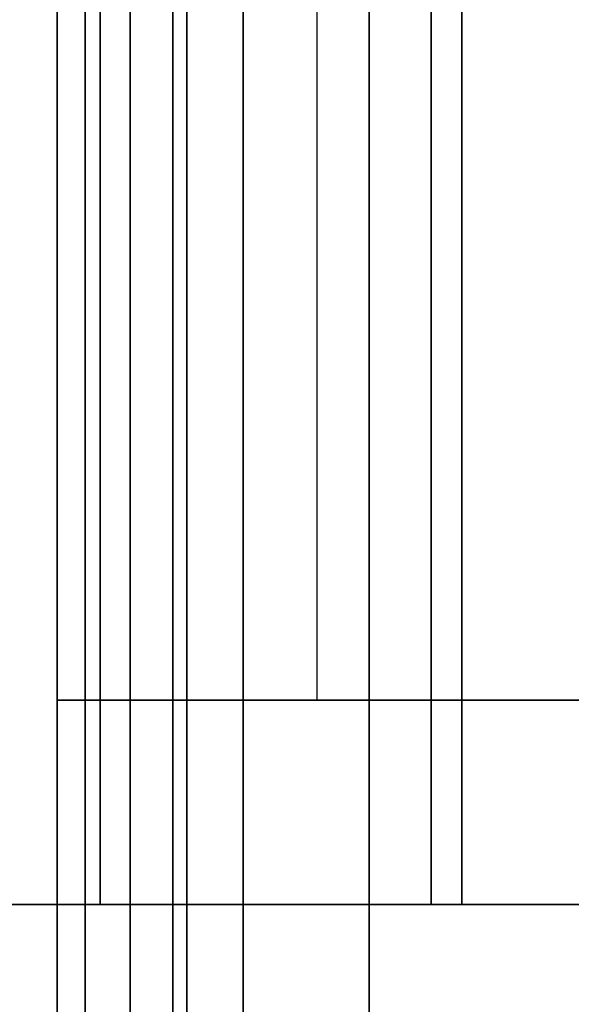
# Model space of a CAD drawing. Units: inches. Extents: x -219 to 203, y -433 to 290.
# Drawn here: x -179 to -178, y -270 to -269 of the extents above; entities that cross this region are included whole.
import ezdxf

# ---------------------------------------------------------------- set-up
doc = ezdxf.new("R2010")
doc.units = ezdxf.units.IN
doc.header["$MEASUREMENT"] = 0
for name, color, linetype in [('STORAGE', 4, 'Continuous'), ('STORAGE-DOOR', 4, 'Continuous'), ('STORAGE-DRAWER', 4, 'Continuous')]:
    doc.layers.add(name, color=color, linetype=linetype)

# ---------------------------------------------------------------- blocks, each defined once
blk = doc.blocks.new('MCO561FF_0T')
at = {"layer": 'STORAGE', "invisible_edges": 1}
blk.add_3dface([(0.39908, -13.78892, 4.43979), (22.34908, -13.78892, 4.43979), (22.34908, -17.76845, 3.49009), (0.39908, -17.76845, 3.49009)], dxfattribs=at)
at = {"layer": 'STORAGE'}
blk.add_3dface([(22.34908, -13.83099, 4.63532), (0.39908, -13.83099, 4.63532), (0.39908, -17.82422, 3.68216), (22.34908, -17.82422, 3.68216)], dxfattribs=at)
at = {"layer": 'STORAGE-DOOR'}
for points in [[(22.54074, -16.93757, -57.99599), (22.54074, -16.5025, -57.90997), (0.22824, -16.5025, -57.90997), (0.22824, -16.93757, -57.99599)], [(22.54074, -16.91929, -58.0374), (0.22824, -16.91929, -58.0374), (0.22824, -16.58119, -57.96951), (22.54074, -16.58119, -57.96951)], [(22.54074, -16.91929, -58.0374), (22.54074, -16.96655, -58.04269), (0.22824, -16.96655, -58.04269), (0.22824, -16.91929, -58.0374)], [(1.19699, -17.08732, -58.06958), (1.19699, -16.91929, -58.0374), (21.57199, -16.91929, -58.0374), (21.57199, -17.08732, -58.06958)], [(22.54074, -16.93757, -57.99599), (0.22824, -16.93757, -57.99599), (0.22824, -16.99422, -57.98519), (22.54074, -16.99422, -57.98519)], [(22.54074, -17.00337, -58.03505), (0.22824, -17.00337, -58.03505), (0.22824, -16.96655, -58.04269), (22.54074, -16.96655, -58.04269)], [(22.54074, -17.27253, -57.67741), (22.54074, -16.99422, -57.98519), (0.22824, -16.99422, -57.98519), (0.22824, -17.27253, -57.67741)], [(22.54074, -17.00337, -58.03505), (22.54074, -17.03977, -58.01353), (0.22824, -17.03977, -58.01353), (0.22824, -17.00337, -58.03505)], [(22.54074, -17.30882, -57.69517), (0.22824, -17.30882, -57.69517), (0.22824, -17.03977, -58.01353), (22.54074, -17.03977, -58.01353)], [(21.57199, -17.28285, -58.04882), (21.57199, -17.08732, -58.06958), (1.19699, -17.08732, -58.06958), (1.19699, -17.28285, -58.04882)], [(22.54074, -17.12122, -57.17797), (22.54074, -17.30273, -57.6282), (0.22824, -17.30273, -57.6282), (0.22824, -17.12122, -57.17797)], [(22.54074, -17.12122, -57.17797), (0.22824, -17.12122, -57.17797), (0.22824, -17.26015, -56.87773), (22.54074, -17.26015, -56.87773)]]:
    blk.add_3dface(points, dxfattribs=at)
for points, invisible_edges in [([(1.19699, -16.91929, -58.0374), (1.19699, -17.08732, -58.06958), (1.19699, -17.00337, -58.03505), (1.19699, -16.96655, -58.04269)], 2), ([(1.19699, -17.28285, -58.04882), (1.19699, -17.03977, -58.01353), (1.19699, -17.00337, -58.03505), (1.19699, -17.08732, -58.06958)], 5), ([(1.19699, -17.30882, -57.69517), (1.19699, -17.03977, -58.01353), (1.19699, -17.28285, -58.04882), (1.19699, -17.39384, -57.91409)], 10)]:
    blk.add_3dface(points, dxfattribs=dict(at, invisible_edges=invisible_edges))
blk = doc.blocks.new('MCO208FF_0T')
at = {"layer": 'STORAGE-DRAWER'}
for points, invisible_edges in [([(0.25, 0.121, 0.4), (0.25, 13.881, 0.4), (0, 13.841, 0.4), (0, -0.5849, 0.4)], 10), ([(0, -0.2885, 0.22852), (0, -0.351, 0.24527), (0, -0.5849, 0.4), (0, 13.841, 0.4)], 10), ([(0.27546, 0.026, 0.4), (0.25, 0.121, 0.4), (0, -0.5849, 0.4)], 10), ([(0, -0.5849, 0.4), (0.44, -0.069, 0.4), (0.345, -0.04354, 0.4), (0.27546, 0.026, 0.4)], 9), ([(20.242, -0.069, 0.4), (0.44, -0.069, 0.4), (0, -0.5849, 0.4), (20.682, -0.5849, 0.4)], 10), ([(20.682, -0.2885, 0.22852), (20.682, -0.351, 0.24527), (0, -0.351, 0.24527), (0, -0.2885, 0.22852)], 8), ([(0, -0.351, 0.24527), (0, -0.56503, 0.24527), (0, -0.5849, 0.4), (0, -0.351, 0.24527)], 14), ([(0, -0.56503, 0.24527), (0, -0.66465, 0.21302), (0, -0.73924, 0.35003), (0, -0.5849, 0.4)], 8)]:
    blk.add_3dface(points, dxfattribs=dict(at, invisible_edges=invisible_edges))
for points in [[(20.682, -0.56503, 0.24527), (0, -0.56503, 0.24527), (0, -0.351, 0.24527), (20.682, -0.351, 0.24527)], [(0, -0.56503, 0.24527), (20.682, -0.56503, 0.24527), (20.682, -0.66465, 0.21302), (0, -0.66465, 0.21302)], [(20.682, -0.5849, 0.4), (0, -0.5849, 0.4), (0, -0.73924, 0.35003), (20.682, -0.73924, 0.35003)]]:
    blk.add_3dface(points, dxfattribs=at)
blk = doc.blocks.new('MCO207FF_0T')
at = {"layer": 'STORAGE-DRAWER'}
for points, invisible_edges in [([(0.25, 0.121, 0.4), (0.25, 13.881, 0.4), (0, 13.841, 0.4), (0, -0.5849, 0.4)], 10), ([(0, -0.2885, 0.22852), (0, -0.351, 0.24527), (0, -0.5849, 0.4), (0, 13.841, 0.4)], 10), ([(0.27546, 0.026, 0.4), (0.25, 0.121, 0.4), (0, -0.5849, 0.4)], 10), ([(0, -0.5849, 0.4), (0.44, -0.069, 0.4), (0.345, -0.04354, 0.4), (0.27546, 0.026, 0.4)], 9), ([(20.242, -0.069, 0.4), (0.44, -0.069, 0.4), (0, -0.5849, 0.4), (20.682, -0.5849, 0.4)], 10), ([(20.682, -0.2885, 0.22852), (20.682, -0.351, 0.24527), (0, -0.351, 0.24527), (0, -0.2885, 0.22852)], 8), ([(0, -0.351, 0.24527), (0, -0.56503, 0.24527), (0, -0.5849, 0.4), (0, -0.351, 0.24527)], 14), ([(0, -0.56503, 0.24527), (0, -0.66465, 0.21302), (0, -0.73924, 0.35003), (0, -0.5849, 0.4)], 8)]:
    blk.add_3dface(points, dxfattribs=dict(at, invisible_edges=invisible_edges))
for points in [[(20.682, -0.56503, 0.24527), (0, -0.56503, 0.24527), (0, -0.351, 0.24527), (20.682, -0.351, 0.24527)], [(0, -0.56503, 0.24527), (20.682, -0.56503, 0.24527), (20.682, -0.66465, 0.21302), (0, -0.66465, 0.21302)], [(20.682, -0.5849, 0.4), (0, -0.5849, 0.4), (0, -0.73924, 0.35003), (20.682, -0.73924, 0.35003)]]:
    blk.add_3dface(points, dxfattribs=at)

msp = doc.modelspace()

# ---------------------------------------------------------------- block references
at = {"rotation": 90}
for name, p in [('MCO561FF_0T', (-195.45261, -270.97531, 68)), ('MCO208FF_0T', (-178.85631, -269.9106, 19.9965)), ('MCO208FF_0T', (-178.85631, -269.9106, 25.9965)), ('MCO208FF_0T', (-178.85631, -269.9106, 31.9965)), ('MCO207FF_0T', (-178.85631, -269.9106, 34.9965)), ('MCO207FF_0T', (-178.85631, -269.9106, 37.9965)), ('MCO207FF_0T', (-178.85631, -269.9106, 40.9965))]:
    msp.add_blockref(name, p, dxfattribs=at)

doc.saveas('drawing.dxf')
